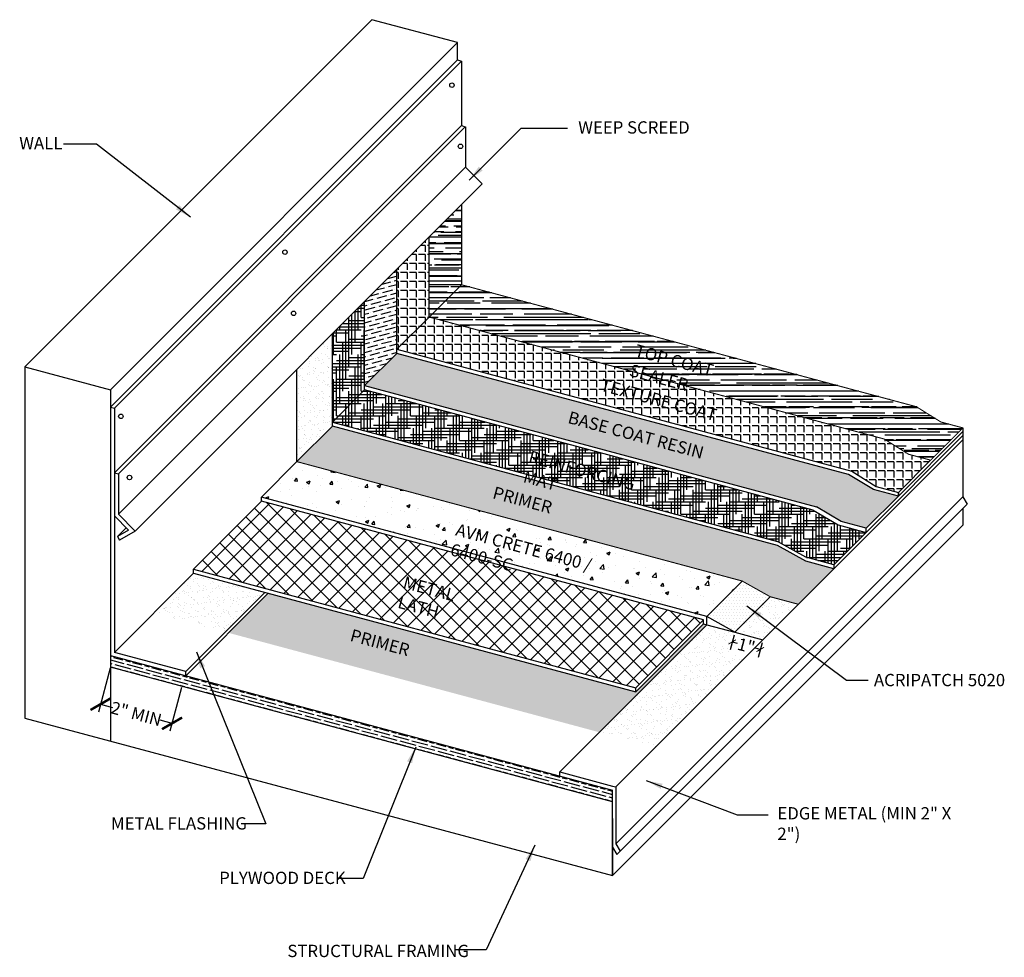
# Model space of a CAD drawing. Units: inches. Extents: x 37 to 293, y -656 to -325.
# Drawn here: x 37 to 97, y -547 to -490 of the extents above; entities that cross this region are included whole.
import ezdxf

# ---------------------------------------------------------------- set-up
doc = ezdxf.new("R2010")
doc.units = ezdxf.units.IN
doc.header["$LTSCALE"] = 0.3
doc.header["$MEASUREMENT"] = 0
doc.layers.get('0').update_dxf_attribs({"true_color": 0x000000})
doc.layers.get('Defpoints').update_dxf_attribs({"true_color": 0x000000})
doc.layers.add('A-DETL-LN01', color=7, linetype='Continuous', true_color=0x000000)
doc.layers.add('A-DETL-LN05', color=7, linetype='Continuous', true_color=0x000000)
for name, color, linetype in [('base_coat', 94, 'Continuous'), ('BKG', 7, 'Continuous'), ('FIBERGLASS', 232, 'Continuous'), ('texture_coat', 20, 'Continuous'), ('topcoat', 23, 'Continuous')]:
    doc.layers.add(name, color=color, linetype=linetype)
doc.styles.add('CADdetails-DIMENSIONS', font='ARIALN.TTF', dxfattribs={"height": 0.75})
doc.dimstyles.new('ModelSpace', dxfattribs={"dimscale": 8, "dimtxt": 0.75, "dimasz": 0.125, "dimexe": 0.0625, "dimexo": 0.125, "dimgap": 0.03125, "dimtad": 1, "dimdec": 3, "dimzin": 3, "dimdsep": 46, "dimlunit": 4, "dimtxsty": 'CADdetails-DIMENSIONS', "dimblk": 'ARCHTICK', "dimcen": 0, "dimclrd": 256, "dimclre": 256, "dimclrt": 256, "dimadec": 0, "dimazin": 0, "dimtfac": 0.5, "dimtdec": 3, "dimtmove": 2, "dimatfit": 3, "dimfxl": 1, "dimfrac": 1, "dimtolj": 1, "dimtzin": 0, "dimlwd": -1, "dimarcsym": 0})
pattern_1 = [(37.5, (-146.0033, 5.5238), (-0.018898, 0.57804713), [0, -0.456, 0, -0.51, 0, -0.4875]), (7.5, (-146.0033, 5.5238), (0.530933, 0.8466438), [0, -0.246, 0, -0.411, 0, -0.1575]), (327.5, (-146.3723, 5.5238), (0.93424256, 0.0016977), [0, -0.15, 0, -0.54, 0, -0.705]), (317.5, (-146.3723, 5.5238), (0.901838, 0.2633027), [0, -0.075, 0, -0.354, 0, -0.405])]
pattern_2 = [(37.5, (-146.56686, 3.7911), (-0.018898, 0.57804713), [0, -0.456, 0, -0.51, 0, -0.4875]), (7.5, (-146.56686, 3.7911), (0.530933, 0.8466438), [0, -0.246, 0, -0.411, 0, -0.1575]), (327.5, (-146.93586, 3.7911), (0.93424256, 0.0016977), [0, -0.15, 0, -0.54, 0, -0.705]), (317.5, (-146.9359, 3.7911), (0.901838, 0.2633027), [0, -0.075, 0, -0.354, 0, -0.405])]
pattern_3 = [(0, (-146.56686, 3.7911), (0.75, 0.1875), [3, -1.5]), (90, (-146.56686, 3.7911), (-0.1875, -0.75), [3, -1.5])]
pattern_4 = [(195, (-146.56686, 3.7911), (-0.35788779, -0.35471479), [0.625, -0.125, 0, -0.125])]
pattern_5 = [(180, (-146.56686, 3.7911), (-7e-17, -0.55), [0.4, -0.15]), (270, (-146.56686, 3.7911), (0.55, -1e-16), [0.4, -0.15])]
pattern_6 = [(180, (-146.56686, 3.7911), (-1.1, -0.5), [7.5, -1, 2.5, -0.5]), (180, (-147.23186, 3.5411), (0.5, -0.665), [1.5, -0.165, 3, -0.375]), (180, (-146.81686, 3.3661), (-2.6, -0.335), [4, -0.7, 2, -0.5])]

# ---------------------------------------------------------------- blocks, each defined once
blk = doc.blocks.new('_ArchTick')
at = {"color": 0, "linetype": 'ByBlock', "const_width": 0.15}
blk.add_lwpolyline([(-0.5, -0.5), (0.5, 0.5)], dxfattribs=at)
blk = doc.blocks.new('*D10')
at = {"layer": 'A-DETL-LN05', "lineweight": -2, "transparency": 16777216}
for p, q in [((42.115, -529.097), (41.399, -531.771)), ((46.479, -530.266), (45.762, -532.94))]:
    blk.add_line(p, q, dxfattribs=at)
at = {"layer": 'A-DETL-LN05', "transparency": 16777216}
for p, q in [((41.528, -531.288), (42.261, -531.484)), ((45.892, -532.457), (45.159, -532.261))]:
    blk.add_line(p, q, dxfattribs=at)
at = {"layer": 'Defpoints', "color": 0, "transparency": 16777216}
for p in [(42.374, -528.131), (46.738, -529.3), (45.892, -532.457)]:
    blk.add_point(p, dxfattribs=at)
at = {"layer": 'A-DETL-LN05', "transparency": 16777216}
for p, rotation in [((41.528, -531.288), 164.9999999999986), ((45.892, -532.457), 344.9999999999986)]:
    blk.add_blockref('_ArchTick', p, dxfattribs=dict(at, rotation=rotation))
at = {"layer": 'A-DETL-LN05', "transparency": 16777216, "insert": (43.71, -531.872), "char_height": 0.75, "attachment_point": 5, "rotation": 345, "style": 'CADdetails-DIMENSIONS'}
blk.add_mtext('\\A1;2" MIN', dxfattribs=at)

msp = doc.modelspace()

# ---------------------------------------------------------------- hatches: boundary and pattern name
h = msp.add_hatch()
h.set_pattern_fill('ANSI37', color=256, scale=6)
h.set_pattern_definition([(45, (-146.56686, 3.7911), (-0.5303301, 0.5303301), []), (135, (-146.56686, 3.7911), (-0.5303301, -0.5303301), [])])
h.paths.add_polyline_path([(51.3432, -518.9118), (47.2002, -523.0547), (74.1815, -530.2843), (78.3245, -526.1414)])
h.paths.add_polyline_path([(59.5835, -524.517), (65.0643, -525.9855), (65.4684, -524.4774), (59.9876, -523.0088)], flags=24)
h = msp.add_hatch()
h.set_pattern_fill('GOST_WOOD', color=256, scale=0.1, angle=255)
h.set_pattern_definition([(345, (-146.56686, 3.7911), (-0.1552914, -0.5795555), [1, -0.2]), (345, (-146.8118, 3.6497), (-0.1552914, -0.5795555), [0.6, -0.15, 0.3, -0.15]), (345, (-147.15335, 3.53413), (-0.1552914, -0.5795555), [1, -0.2])])
h.paths.add_polyline_path([(42.1326, -528.3161), (42.1326, -529.0217), (72.7742, -537.2321), (72.7742, -536.5265)])
at = {"layer": 'A-DETL-LN01'}
h = msp.add_hatch(dxfattribs=at)
h.set_pattern_fill('AR-SAND', color=256, scale=0.3)
h.set_pattern_definition(pattern_2)
h.paths.add_polyline_path([(55.6733, -508.7072), (53.5082, -510.8723), (53.5082, -516.4967), (55.6733, -514.3316), (55.6733, -514.0816)])
h = msp.add_hatch(dxfattribs=at)
h.set_pattern_fill('AR-SAND', color=256, scale=0.3)
h.set_pattern_definition(pattern_2)
h.paths.add_polyline_path([(55.6733, -514.3316), (53.5082, -516.4967), (80.6768, -523.7765), (82.3912, -524.7359), (84.1055, -525.1952), (86.2706, -523.0302), (84.5562, -522.5708), (82.8419, -521.6114)])
h.paths.add_polyline_path([(65.0494, -519.0485), (68.6386, -520.0102), (69.0427, -518.502), (65.4536, -517.5403)], flags=24)
at = {"layer": 'A-DETL-LN01', "true_color": 0x7aafdf, "transparency": 33554687}
h = msp.add_hatch(dxfattribs=at)
h.set_pattern_fill('AR-CONC', color=143, scale=0.3)
h.set_pattern_definition([(50, (-146.5669, 3.7911), (2.1517805, -0.1882564), [0.225, -2.475]), (355, (-146.5669, 3.791), (-0.416254, 2.256576), [0.18, -1.98]), (100.45144, (-146.3875, 3.7754), (1.7355265, 2.06832), [0.1912206, -2.103426]), (46.1842, (-146.5669, 4.391), (3.201724, -0.496558), [0.3375, -3.7125]), (96.63564, (-146.3, 4.3497), (2.803986, 2.922356), [0.286831, -3.155141]), (351.18416, (-146.567, 4.391), (2.803986, 2.922356), [0.27, -2.97]), (21, (-146.2669, 4.2411), (1.790721, -1.2078567), [0.225, -2.475]), (326, (-146.2669, 4.241), (0.729946, 2.17545), [0.18, -1.98]), (71.45144, (-146.1176, 4.1404), (2.520667, 0.9675935), [0.1912206, -2.103426]), (37.5, (-146.56686, 3.7911), (0.0364796, 0.9986816), [0, -1.956, 0, -2.01, 0, -1.9875]), (7.5, (-146.5669, 3.7911), (0.7892086, 1.1832351), [0, -1.146, 0, -1.911, 0, -0.7575]), (327.5, (-147.2359, 3.7911), (1.6014673, -0.0676646), [0, -0.75, 0, -2.34, 0, -3.105]), (317.5, (-147.5359, 3.7911), (1.7495585, 0.300315), [0, -0.975, 0, -1.554, 0, -2.205])])
h.paths.add_polyline_path([(53.5082, -516.4967), (51.3432, -518.6618), (78.5118, -525.9416), (80.6768, -523.7765)])
h.paths.add_polyline_path([(62.8462, -521.3407), (74.0944, -524.3547), (74.4985, -522.8465), (63.2503, -519.8325)], flags=24)
at = {"layer": 'A-DETL-LN01'}
h = msp.add_hatch(dxfattribs=at)
h.set_pattern_fill('AR-SAND', color=256, scale=0.3)
h.set_pattern_definition(pattern_1)
h.paths.add_polyline_path([(51.5637, -524.4739), (47.2002, -523.3047), (44.7872, -525.7178), (49.1506, -526.887)])
h = msp.add_hatch(dxfattribs=at)
h.set_pattern_fill('AR-SAND', color=256, scale=0.3)
h.set_pattern_definition(pattern_2)
h.paths.add_polyline_path([(51.7608, -524.5267), (49.3478, -526.9398), (71.9558, -532.9976), (78.5118, -526.4416), (78.3245, -526.3914), (74.1815, -530.5343)])
h.paths.add_polyline_path([(56.3536, -527.7444), (59.9427, -528.7061), (60.3468, -527.1979), (56.7577, -526.2362)], flags=24)
h = msp.add_hatch(dxfattribs=at)
h.set_pattern_fill('AR-SAND', color=256, scale=0.3)
h.set_pattern_definition(pattern_2)
h.paths.add_polyline_path([(84.1055, -525.1952), (82.3912, -524.7359), (80.2261, -526.9009), (81.9405, -527.3603)])
h = msp.add_hatch(dxfattribs=at)
h.set_pattern_fill('AR-SAND', color=256, scale=0.3)
h.set_pattern_definition(pattern_1)
h.paths.add_polyline_path([(81.9405, -527.3603), (80.8375, -528.4632), (79.7833, -527.8546), (80.0492, -526.8626), (78.5118, -526.4416), (71.9558, -532.9976), (75.3844, -533.9163)])
at = {"layer": 'A-DETL-LN05'}
h = msp.add_hatch(dxfattribs=at)
h.set_pattern_fill('DOTS', color=256, scale=3)
h.set_pattern_definition([(0, (-146.56686, 3.7911), (0.09375, 0.1875), [0, -0.1875])])
h.paths.add_polyline_path([(82.3912, -524.7359), (80.6768, -523.7765), (78.5118, -525.9416), (80.2261, -526.9009)])
at = {"layer": 'base_coat'}
h = msp.add_hatch(dxfattribs=at)
h.set_pattern_fill('ANSI36', color=256, scale=2, angle=150)
h.set_pattern_definition(pattern_4)
h.paths.add_polyline_path([(59.6091, -504.7715), (57.6412, -506.7393), (57.6412, -511.8637), (59.6091, -509.8959), (59.6091, -509.6459)])
h = msp.add_hatch(dxfattribs=at)
h.set_pattern_fill('ANSI36', color=256, scale=2, angle=150)
h.set_pattern_definition(pattern_4)
h.paths.add_polyline_path([(59.6091, -509.8959), (57.6412, -511.8637), (85.2041, -519.2492), (86.7213, -520.1557), (88.2385, -520.5623), (90.2064, -518.5944), (88.6892, -518.1878), (87.172, -517.2813)])
h.paths.add_polyline_path([(69.6378, -514.4727), (77.5163, -516.5837), (77.9204, -515.0755), (70.0419, -512.9645)], flags=24)
at = {"layer": 'FIBERGLASS'}
h = msp.add_hatch(dxfattribs=at)
h.set_pattern_fill('HOUND', color=256, scale=3)
h.set_pattern_definition(pattern_3)
h.paths.add_polyline_path([(57.6412, -506.7393), (55.6733, -508.7072), (55.6733, -514.0816), (57.6412, -512.1137), (57.6412, -511.8637)])
h = msp.add_hatch(dxfattribs=at)
h.set_pattern_fill('HOUND', color=256, scale=3)
h.set_pattern_definition(pattern_3)
h.paths.add_polyline_path([(57.6412, -512.1137), (55.6733, -514.0816), (82.8419, -521.3614), (84.5562, -522.3208), (86.2706, -522.7802), (88.2385, -520.8123), (86.5241, -520.3529), (85.007, -519.4464), (71.4227, -515.8065)])
h.paths.add_polyline_path([(67.236, -516.8714), (75.3892, -519.056), (75.7933, -517.5478), (67.6401, -515.3632)], flags=24)
at = {"layer": 'texture_coat'}
h = msp.add_hatch(dxfattribs=at)
h.set_pattern_fill('ANGLE', color=256, scale=2, angle=180)
h.set_pattern_definition(pattern_5)
h.paths.add_polyline_path([(61.577, -502.8036), (59.6091, -504.7715), (59.6091, -509.6459), (61.577, -507.678)])
h = msp.add_hatch(dxfattribs=at)
h.set_pattern_fill('ANGLE', color=256, scale=2, angle=180)
h.set_pattern_definition(pattern_5)
h.paths.add_polyline_path([(61.577, -507.678), (59.6091, -509.6459), (87.3692, -517.0842), (88.8624, -518.0147), (90.2064, -518.3748), (92.1743, -516.4069), (90.8303, -516.0468), (89.3371, -515.1163)])
h.paths.add_polyline_path([(71.6572, -512.5047), (78.4277, -514.3189), (78.8318, -512.8107), (72.0613, -510.9965)], flags=24)
at = {"layer": 'topcoat'}
h = msp.add_hatch(dxfattribs=at)
h.set_pattern_fill('AR-RROOF', color=256, scale=0.5, angle=180)
h.set_pattern_definition(pattern_6)
h.paths.add_polyline_path([(63.5449, -500.8357), (61.577, -502.8036), (61.577, -507.678), (63.5449, -505.7101)])
h = msp.add_hatch(dxfattribs=at)
h.set_pattern_fill('AR-RROOF', color=256, scale=0.5, angle=180)
h.set_pattern_definition(pattern_6)
h.paths.add_polyline_path([(63.5449, -505.7101), (61.577, -507.678), (89.3371, -515.1163), (90.8303, -516.0468), (92.1743, -516.4069), (94.1421, -514.439), (92.7982, -514.0789), (91.305, -513.1484)])
h.paths.add_polyline_path([(73.756, -510.4058), (81.8658, -512.5788), (82.2699, -511.0706), (74.1602, -508.8976)], flags=24)

# ---------------------------------------------------------------- linework, layer by layer
for p, q in [((59.6091, -509.6459), (87.3692, -517.0842)), ((87.172, -517.2813), (59.6091, -509.8959)), ((55.6733, -514.3316), (55.6733, -514.0816)), ((55.6733, -514.0816), (82.8419, -521.3614)), ((82.8419, -521.6114), (55.6733, -514.3316)), ((88.2385, -520.8123), (86.2706, -522.7802)), ((84.5562, -522.5708), (82.8419, -521.6114)), ((86.2706, -523.0302), (84.5562, -522.5708)), ((47.2002, -523.0547), (74.1815, -530.2843)), ((86.2706, -522.7802), (86.2706, -523.0302)), ((47.2002, -523.3047), (74.1815, -530.5343)), ((74.1815, -530.2843), (78.3245, -526.1414)), ((74.1815, -530.5343), (78.3245, -526.3914))]:
    msp.add_line(p, q)
at = {"const_width": 0.0625}
for points in [[(63.5449, -505.7101), (91.305, -513.1484)], [(92.1743, -516.4069), (90.8303, -516.0468), (89.3371, -515.1163), (61.577, -507.678)], [(91.305, -513.1484), (92.7982, -514.0789), (94.1421, -514.439)], [(92.1743, -516.4069), (94.1421, -514.439)], [(84.1055, -525.1952), (82.3912, -524.7359), (80.6768, -523.7765), (53.5082, -516.4967)]]:
    msp.add_lwpolyline(points, dxfattribs=at)
for points in [[(59.6091, -509.8959), (59.6091, -509.6459)], [(57.6412, -512.1137), (57.6412, -511.8637)], [(57.6412, -511.8637), (85.2041, -519.2492)], [(42.1326, -513.1748), (42.3741, -513.2395), (42.3741, -528.1308)], [(55.6733, -514.3316), (53.5082, -516.4967)], [(90.2064, -518.5944), (94.1421, -514.6586)], [(88.2385, -520.8123), (94.1421, -514.9086)], [(51.3432, -518.6618), (53.5082, -516.4967)], [(51.3432, -518.6618), (53.5082, -516.4967)], [(90.2064, -518.3748), (92.1743, -516.4069)], [(42.3741, -517.1779), (42.3741, -519.8057), (43.2441, -520.6757), (42.5693, -521.0653)], [(42.3741, -517.1779), (42.6241, -517.2449)], [(87.3692, -517.0842), (88.8624, -518.0147), (90.2064, -518.3748), (90.2064, -518.5944), (88.6892, -518.1878), (87.172, -517.2813)], [(42.6241, -517.2449), (42.6241, -519.7021), (43.6513, -520.7293), (42.6943, -521.2818)], [(90.2064, -518.5944), (90.2064, -518.3748)], [(51.3432, -518.9118), (47.2002, -523.0547)], [(51.3432, -518.9118), (51.3432, -518.6618)], [(78.5118, -525.9416), (51.3432, -518.6618)], [(78.3245, -526.1414), (51.3432, -518.9118)], [(72.9714, -539.8075), (94.1421, -518.6367)], [(88.2385, -520.5623), (90.2064, -518.5944)], [(94.1421, -518.6367), (94.4032, -519.0889)], [(72.7742, -540.0047), (73.0353, -540.4568), (94.4032, -519.0889)], [(85.007, -519.4464), (86.5241, -520.3529), (88.2385, -520.8123)], [(88.2385, -520.8123), (88.2385, -520.5623), (86.7213, -520.1557), (85.2041, -519.2492)], [(42.5693, -521.0653), (43.1015, -520.5331)], [(42.5693, -521.0653), (42.6943, -521.2818)], [(86.2706, -522.7802), (84.5562, -522.3208), (82.8419, -521.3614)], [(47.2002, -523.3047), (47.2002, -523.0547)], [(42.3741, -528.1308), (47.2002, -523.3047)], [(78.5118, -526.4416), (78.5118, -525.9416), (80.6768, -523.7765)], [(46.7375, -529.3), (51.5637, -524.4739)], [(46.7375, -529.55), (51.7608, -524.5267)], [(80.2261, -526.9009), (82.3912, -524.7359)], [(78.3245, -526.3914), (78.3245, -526.1414)], [(80.2261, -526.9009), (78.5118, -525.9416)], [(69.5427, -535.4106), (78.5118, -526.4416)], [(78.3245, -526.3914), (78.5118, -526.4416)], [(78.5118, -526.4416), (80.2261, -526.9009)], [(46.7375, -529.55), (46.7375, -529.3), (42.3741, -528.1308)], [(72.7742, -537.2321), (42.1326, -529.0217)], [(42.1326, -530.0578), (42.1326, -532.4015)], [(74.1815, -530.5343), (74.1815, -530.2843)], [(42.1326, -532.4015), (42.1326, -533.5308)], [(69.5427, -535.6606), (69.5427, -535.4106), (72.7742, -536.2765)], [(72.7742, -536.2765), (72.9714, -536.3294), (72.9714, -539.8075), (73.2324, -540.2597)], [(72.7742, -538.2682), (72.7742, -541.7411)]]:
    msp.add_lwpolyline(points)
for centre in [(42.771, -513.735), (43.2968, -517.4633)]:
    msp.add_circle(centre, 0.1359)
at = {"layer": 'A-DETL-LN05'}
for p, q in [((80.1786, -527.0783), (79.9385, -527.9743)), ((80.0679, -527.4913), (80.3696, -527.5722)), ((81.7823, -527.9507), (81.4806, -527.8699)), ((81.8929, -527.5376), (81.6528, -528.4337))]:
    msp.add_line(p, q, dxfattribs=at)
for points in [[(63.3034, -490.9462), (58.0888, -489.5489), (36.918, -510.7197), (36.918, -532.1335), (72.7742, -541.7411)], [(63.3034, -492.004), (63.3034, -490.9462), (42.1326, -512.1169), (42.1326, -532.4015)], [(42.1326, -513.1748), (63.3034, -492.004)], [(42.3741, -513.2395), (63.5449, -492.0687)], [(63.3034, -492.004), (63.5449, -492.0687)], [(63.5449, -492.0687), (63.5449, -496.0072)], [(42.3741, -517.1779), (63.5449, -496.0072), (63.7863, -496.0719), (42.6156, -517.2426)], [(63.7949, -496.0742), (63.7949, -498.5314), (64.822, -499.5585)], [(42.6241, -519.7021), (63.7949, -498.5314)], [(43.6513, -520.7293), (64.822, -499.5585)], [(63.5449, -500.8357), (63.5449, -505.7101)], [(61.577, -507.678), (61.577, -502.8036)], [(59.6091, -509.6459), (59.6091, -504.7715)], [(57.6412, -511.8637), (57.6412, -506.7393)], [(55.6733, -514.0816), (55.6733, -508.7072)], [(53.5082, -516.4967), (53.5082, -510.8723)], [(94.1421, -514.439), (94.1421, -515.1586)], [(80.2261, -526.9009), (81.9405, -527.3603)]]:
    msp.add_lwpolyline(points, dxfattribs=at)
for centre in [(62.9669, -493.5391), (63.4927, -497.2674), (52.781, -503.725), (53.3068, -507.4533)]:
    msp.add_circle(centre, 0.1359, dxfattribs=at)
at = {"layer": 'base_coat'}
msp.add_line((59.6091, -509.8959), (57.6412, -511.8637), dxfattribs=at)
at = {"layer": 'BKG'}
for points in [[(36.918, -510.7197), (42.1326, -512.1169)], [(72.9714, -536.3294), (86.8296, -522.4712), (94.1421, -515.1586), (94.1421, -518.6367)], [(94.1421, -519.3499), (94.1421, -520.3732), (72.7742, -541.7411), (72.7742, -536.5265)], [(42.1326, -528.3161), (72.7742, -536.5265)], [(42.1326, -532.4015), (42.1326, -533.5308)]]:
    msp.add_lwpolyline(points, dxfattribs=at)
at = {"layer": 'FIBERGLASS'}
msp.add_lwpolyline([(85.007, -519.4464), (71.4227, -515.8065), (57.6412, -512.1137), (55.6733, -514.0816)], dxfattribs=at)
at = {"layer": 'texture_coat'}
msp.add_lwpolyline([(59.6091, -509.6459), (61.577, -507.678)], dxfattribs=at)
at = {"layer": 'topcoat'}
msp.add_lwpolyline([(61.577, -507.678), (63.5449, -505.7101)], dxfattribs=at)

# ---------------------------------------------------------------- block references
at = {"layer": 'A-DETL-LN05'}
for p, xscale, yscale, zscale, rotation in [((80.0679, -527.4913), 0.3749999999999999, 0.3749999999999999, 0.3749999999999999, 164.9999999999933), ((81.7823, -527.9507), 0.375, 0.375, 0.375, 344.9999999999933)]:
    msp.add_blockref('_ArchTick', p, dxfattribs=dict(at, xscale=xscale, yscale=yscale, zscale=zscale, rotation=rotation))

# ---------------------------------------------------------------- texts
at = {"char_height": 0.75, "attachment_point": 1, "rotation": 345, "style": 'CADdetails-DIMENSIONS'}
for s, width, insert in [('TOP COAT SEALER', 8.248084, (74.2611, -509.3285)), ('TEXTURE COAT', 8.424261, (72.1622, -511.4274)), ('BASE COAT RESIN ', 8.91938, (70.1834, -513.4062)), ('REINFORCING MAT', 8.781219, (67.784, -515.8056)), ('PRIMER', 5.921404, (65.594, -517.9956)), ('AVM CRETE 6400 / 6400-SC', 12.569145, (63.3315, -520.2581)), ('METAL LATH', 5.921404, (60.1261, -523.4635)), ('PRIMER', 1.853028, (56.8981, -526.6915))]:
    msp.add_mtext_dynamic_manual_height_columns(s, width=width, gutter_width=3.75, heights=[0], dxfattribs=dict(at, insert=insert))
at = {"layer": 'A-DETL-LN01', "char_height": 0.75, "attachment_point": 1, "style": 'CADdetails-DIMENSIONS'}
for s, width, heights, insert in [('WEEP SCREED', 12.248094, [0], (70.6743, -495.742)), ('ACRIPATCH 5020', 9.286554, [0], (88.7152, -529.4407)), ('EDGE METAL (MIN 2" X 2")', 11.752474, [0], (82.8263, -537.5665)), ('PLYWOOD DECK', 13.399528, [0], (48.769, -541.5029)), ('STRUCTURAL FRAMING ', 12.815016, [2.7129], (52.928, -545.9584))]:
    msp.add_mtext_dynamic_manual_height_columns(s, width=width, gutter_width=3.75, heights=heights, dxfattribs=dict(at, insert=insert))
at = {"layer": 'A-DETL-LN05', "char_height": 0.75, "attachment_point": 1, "style": 'CADdetails-DIMENSIONS'}
for s, width, insert in [('WALL', 8.761736, (36.5707, -496.7046)), ('METAL FLASHING', 10.729966, (42.1677, -538.1804))]:
    msp.add_mtext_dynamic_manual_height_columns(s, width=width, gutter_width=3.75, heights=[0], dxfattribs=dict(at, insert=insert))
at = {"layer": 'A-DETL-LN05', "insert": (80.9251, -527.721), "char_height": 0.75, "attachment_point": 5, "rotation": 345, "style": 'CADdetails-DIMENSIONS'}
msp.add_mtext('\\A1;1"', dxfattribs=at)

# ---------------------------------------------------------------- dimensions: what is measured, and where the dimension line sits
at = {"layer": 'A-DETL-LN05'}
dim = msp.add_linear_dim(base=(45.8917, -532.4568), p1=(42.3741, -528.1308), p2=(46.7375, -529.3), angle=345, text='2" MIN', dimstyle='ModelSpace', dxfattribs=at)
dim.commit()
dim.dimension.update_dxf_attribs({"geometry": '*D10', "text_midpoint": (43.7099, -531.8723), "dimtype": 161})

# ---------------------------------------------------------------- leaders
for points in [[(64.0198, -499.3315), (67.1888, -496.1625), (70.0129, -496.1625)], [(47.0222, -501.5984), (41.2737, -497.1306), (39.2659, -497.1306)], [(80.9572, -525.2951), (87.0495, -529.8265), (88.3622, -529.8265)], [(47.3805, -528.1041), (51.6078, -538.581), (50.1053, -538.581)], [(60.7587, -533.8993), (57.5479, -541.9099), (56.1062, -541.9099)], [(74.8286, -535.9437), (80.3781, -538.0277), (82.2726, -538.0277)], [(68.0329, -539.8885), (65.0657, -546.2601), (63.1801, -546.2601)]]:
    msp.add_leader(points, dimstyle='ModelSpace', override={"dimgap": 0.03125, "dimtad": 0}, dxfattribs=at)

doc.saveas('drawing.dxf')
